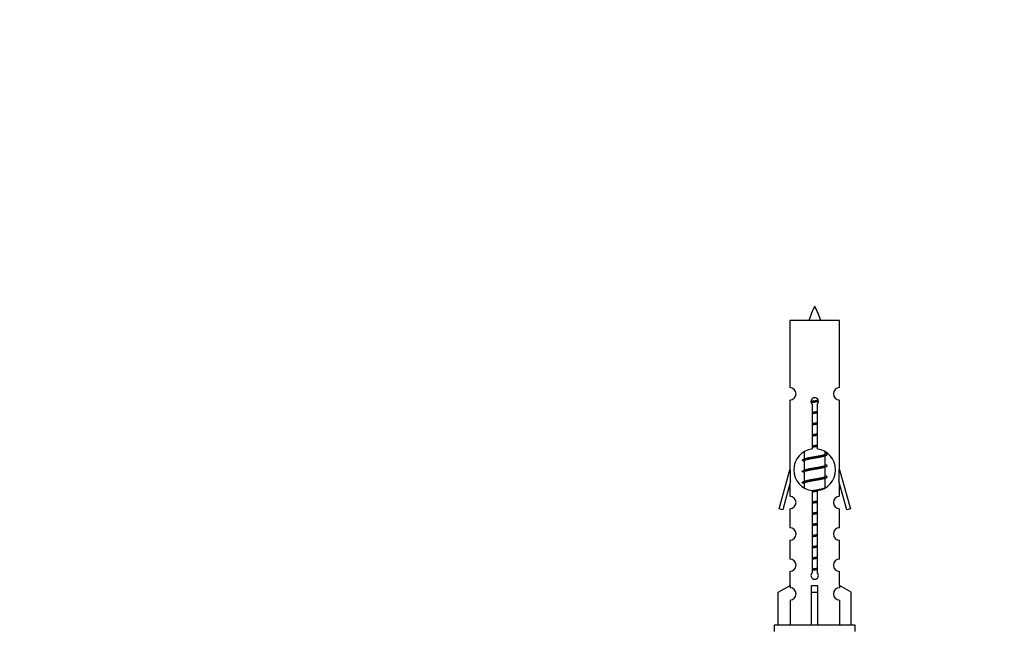
# Model space of a CAD drawing. Units: millimetres. Extents: x 0 to 1250, y 0 to 2588.
# Drawn here: x 791 to 950, y 1188 to 1286 of the extents above; entities that cross this region are included whole.
import ezdxf
from ezdxf import colors
from ezdxf.entities.mleader import LeaderData, LeaderLine
from ezdxf.math import Vec2, Vec3

# ---------------------------------------------------------------- set-up
doc = ezdxf.new("R2010")
doc.units = ezdxf.units.MM
doc.layers.add('DV5_Défaut', color=7, linetype='Continuous')
doc.layers.add('Défaut', color=7, linetype='Continuous')

# ---------------------------------------------------------------- blocks, each defined once
blk = doc.blocks.new('_DOT')
at = {"color": 0}
blk.add_line((0, 0), (-1, 0), dxfattribs=at)
at = {"color": 0, "const_width": 0.333}
blk.add_lwpolyline([(-0.1665, 0, 1), (0.1665, 0, 1)], format="xyb", close=True, dxfattribs=at)
blk = doc.blocks.new('SE4')
at = {"layer": 'DV5_Défaut', "color": 7, "linetype": 'Continuous'}
for p, q in [((923.1, 1237.69), (915.1, 1237.69)), ((915.1, 1237.69), (915.1, 1226.91)), ((923.1, 1226.91), (923.1, 1237.69)), ((915.1, 1224.91), (915.1, 1213.69)), ((918.74, 1217.03), (918.74, 1224.21)), ((919.47, 1224.21), (919.47, 1217.03)), ((923.1, 1213.69), (923.1, 1224.91)), ((917.4, 1216.58), (917.4, 1215.42)), ((920.8, 1216.26), (920.8, 1216.56)), ((920.98, 1216.24), (920.8, 1216.32)), ((917.54, 1215.48), (917.22, 1215.34)), ((917.4, 1215.11), (917.4, 1213.62)), ((920.8, 1214.46), (920.8, 1215.95)), ((913.38, 1207.4), (915.1, 1213.69)), ((915.1, 1213.69), (915.23, 1213.69)), ((915.23, 1211.86), (915.23, 1213.69)), ((917.54, 1213.68), (917.22, 1213.54)), ((917.4, 1213.31), (917.4, 1211.82)), ((920.98, 1214.44), (920.8, 1214.52)), ((920.8, 1212.66), (920.8, 1214.15)), ((922.98, 1213.69), (923.1, 1213.69)), ((922.98, 1213.69), (922.98, 1211.86)), ((923.1, 1213.69), (924.83, 1207.4)), ((915.23, 1211.86), (913.95, 1207.23)), ((917.54, 1211.88), (917.22, 1211.74)), ((917.4, 1211.51), (917.4, 1210.81)), ((920.98, 1212.64), (920.8, 1212.72)), ((920.8, 1210.86), (920.8, 1212.35)), ((924.25, 1207.23), (922.98, 1211.86)), ((915.1, 1211.4), (915.1, 1209.43)), ((918.74, 1197.16), (918.74, 1210.34)), ((919.47, 1210.34), (919.47, 1197.16)), ((920.98, 1210.84), (920.8, 1210.92)), ((923.1, 1209.43), (923.1, 1211.4)), ((913.95, 1207.23), (913.38, 1207.4)), ((915.1, 1207.43), (915.1, 1204.35)), ((923.1, 1204.35), (923.1, 1207.43)), ((924.83, 1207.4), (924.25, 1207.23)), ((915.1, 1202.36), (915.1, 1199.33)), ((923.1, 1199.33), (923.1, 1202.36)), ((915.1, 1197.33), (915.1, 1195.05)), ((923.1, 1195.05), (923.1, 1197.33)), ((913.22, 1194.01), (915.13, 1195.06)), ((913.22, 1188.69), (913.22, 1194.01)), ((915.13, 1195.06), (915.13, 1194.71)), ((918.6, 1194.01), (918.6, 1195.06)), ((918.6, 1188.69), (918.6, 1194.01)), ((918.6, 1194.01), (919.6, 1194.01)), ((919.6, 1194.01), (919.6, 1195.06)), ((919.6, 1188.69), (919.6, 1194.01)), ((924.98, 1194.01), (923.07, 1195.06)), ((923.07, 1195.06), (923.07, 1194.71)), ((924.98, 1188.69), (924.98, 1194.01)), ((915.13, 1192.71), (915.13, 1188.69)), ((923.07, 1192.71), (923.07, 1188.69)), ((925.6, 1188.69), (912.6, 1188.69)), ((912.6, 1188.69), (912.6, 1187.69)), ((925.6, 1187.69), (925.6, 1188.69))]:
    blk.add_line(p, q, dxfattribs=at)
for centre, radius, start, end in [((932.86, 1232.99), 15.45, 152.8736, 162.313), ((905.35, 1232.99), 15.45, 17.687, 27.1264), ((915.1, 1225.91), 1, 269.9999, 89.9999), ((923.1, 1225.91), 1, 90.0001, 270.0001), ((919.1, 1224.69), 0.6, 307.5089, 232.4911), ((919.1, 1213.69), 3.37, 96.2248, 263.7752), ((919.1, 1213.69), 3.37, 276.2248, 83.7752), ((899.62, 1175.44), 43.43, 65.8276, 66.0846), ((938.69, 1176.18), 43.61, 113.9637, 114.4188), ((899.62, 1173.64), 43.43, 65.8276, 66.0846), ((938.69, 1174.38), 43.61, 113.9637, 114.4188), ((899.62, 1171.84), 43.43, 65.8276, 66.0846), ((938.69, 1172.58), 43.61, 113.9637, 114.4188), ((915.1, 1208.43), 1, 269.9999, 89.9999), ((923.1, 1208.43), 1, 90.0001, 270.0001), ((915.1, 1203.36), 1, 269.9999, 89.9999), ((923.1, 1203.36), 1, 90.0001, 270.0001), ((915.1, 1198.33), 1, 269.9999, 89.9999), ((923.1, 1198.33), 1, 90.0001, 270.0001), ((919.1, 1196.69), 0.6, 127.5089, 52.4911), ((915.1, 1193.71), 1, 271.7978, 88.2022), ((923.1, 1193.71), 1, 91.7978, 268.2022)]:
    blk.add_arc(centre, radius, start, end, dxfattribs=at)
blk.add_ellipse((919.1, 1197.25), major_axis=(-4, 0), ratio=0.550336, start_param=1.445468, end_param=1.696124, dxfattribs=at)
for points, weights, knots in [([(918.5, 1224.71), (918.79, 1224.77), (919.1, 1224.81), (919.39, 1224.86), (919.66, 1224.91)], [0.939311902249, 0.953554522945, 1, 0.956555083307, 0.941286564824], [0, 0, 0, 0.51669, 0.51669, 1, 1, 1]), ([(918.51, 1224.6), (918.8, 1224.65), (919.1, 1224.69), (919.41, 1224.73), (919.7, 1224.77)], [0.944551069371, 0.960814213758, 1, 0.960896871509, 0.944619781699], [0, 0, 0, 0.500528, 0.500528, 1, 1, 1]), ([(919.7, 1224.66), (919.41, 1224.61), (919.1, 1224.56), (918.82, 1224.52), (918.55, 1224.47)], [0.939334833297, 0.953591878287, 1, 0.956952487714, 0.941568254383], [0, 0, 0, 0.518784, 0.518784, 1, 1, 1]), ([(918.73, 1222.95), (918.91, 1222.98), (919.1, 1223.01), (919.29, 1223.04), (919.48, 1223.07)], [0.954711593229, 0.971138154054, 1, 0.971138154054, 0.954711593229], [0, 0, 0, 0.5, 0.5, 1, 1, 1]), ([(918.73, 1222.84), (918.91, 1222.86), (919.1, 1222.89), (919.29, 1222.91), (919.48, 1222.94)], [0.959880202632, 0.975436531063, 1, 0.975436531063, 0.959880202632], [0, 0, 0, 0.5, 0.5, 1, 1, 1]), ([(919.48, 1222.82), (919.29, 1222.79), (919.1, 1222.76), (918.91, 1222.73), (918.73, 1222.7)], [0.954711593229, 0.971138154054, 1, 0.971138154054, 0.954711593229], [0, 0, 0, 0.5, 0.5, 1, 1, 1]), ([(918.73, 1221.15), (918.91, 1221.18), (919.1, 1221.21), (919.29, 1221.24), (919.48, 1221.27)], [0.954711593229, 0.971138154054, 1, 0.971138154054, 0.954711593229], [0, 0, 0, 0.5, 0.5, 1, 1, 1]), ([(918.73, 1221.04), (918.91, 1221.06), (919.1, 1221.09), (919.29, 1221.11), (919.48, 1221.14)], [0.959880202632, 0.975436531063, 1, 0.975436531063, 0.959880202632], [0, 0, 0, 0.5, 0.5, 1, 1, 1]), ([(919.48, 1221.02), (919.29, 1220.99), (919.1, 1220.96), (918.91, 1220.93), (918.73, 1220.9)], [0.954711593229, 0.971138154054, 1, 0.971138154054, 0.954711593229], [0, 0, 0, 0.5, 0.5, 1, 1, 1]), ([(918.73, 1219.35), (918.91, 1219.38), (919.1, 1219.41), (919.29, 1219.44), (919.48, 1219.47)], [0.954711593229, 0.971138154054, 1, 0.971138154054, 0.954711593229], [0, 0, 0, 0.5, 0.5, 1, 1, 1]), ([(918.73, 1219.24), (918.91, 1219.26), (919.1, 1219.29), (919.29, 1219.31), (919.48, 1219.34)], [0.959880202632, 0.975436531063, 1, 0.975436531063, 0.959880202632], [0, 0, 0, 0.5, 0.5, 1, 1, 1]), ([(919.48, 1219.22), (919.29, 1219.19), (919.1, 1219.16), (918.91, 1219.13), (918.73, 1219.1)], [0.954711593229, 0.971138154054, 1, 0.971138154054, 0.954711593229], [0, 0, 0, 0.5, 0.5, 1, 1, 1]), ([(917.23, 1215.13), (916.9, 1215.26), (917.37, 1215.39), (917.95, 1215.54), (919.1, 1215.69), (920.26, 1215.84), (920.83, 1215.99), (921.3, 1216.11), (920.98, 1216.24)], [0.962902020678, 0.88826669975, 1, 0.866025403784, 1, 0.866025403784, 1, 0.888253018409, 0.962920301125], [0, 0, 0, 0.227364, 0.227364, 0.499986, 0.499986, 0.772608, 0.772608, 1, 1, 1]), ([(917.54, 1215.48), (917.58, 1215.5), (917.63, 1215.51), (918.12, 1215.66), (919.1, 1215.81), (920.08, 1215.96), (920.58, 1216.11), (920.8, 1216.18), (920.8, 1216.26)], [0.972776584214, 0.984623505403, 1, 0.866025403784, 1, 0.866025403784, 1, 0.933012701892, 0.933012701892], [0, 0, 0, 0.043894, 0.043894, 0.426336, 0.426336, 0.808779, 0.808779, 1, 1, 1]), ([(918.73, 1217.55), (918.91, 1217.58), (919.1, 1217.61), (919.29, 1217.64), (919.48, 1217.67)], [0.954711593229, 0.971138154054, 1, 0.971138154054, 0.954711593229], [0, 0, 0, 0.5, 0.5, 1, 1, 1]), ([(918.73, 1217.44), (918.91, 1217.46), (919.1, 1217.49), (919.29, 1217.51), (919.48, 1217.54)], [0.959880202632, 0.975436531063, 1, 0.975436531063, 0.959880202632], [0, 0, 0, 0.5, 0.5, 1, 1, 1]), ([(919.48, 1217.42), (919.29, 1217.39), (919.1, 1217.36), (918.91, 1217.33), (918.73, 1217.3)], [0.954711593229, 0.971138154054, 1, 0.971138154054, 0.954711593229], [0, 0, 0, 0.5, 0.5, 1, 1, 1]), ([(920.67, 1215.89), (920.63, 1215.88), (920.58, 1215.86), (920.08, 1215.71), (919.1, 1215.56), (918.12, 1215.41), (917.63, 1215.26), (917.4, 1215.19), (917.4, 1215.11)], [0.972032873102, 0.984138584193, 1, 0.866025403784, 1, 0.866025403784, 1, 0.933012701892, 0.933012701892], [0, 0, 0, 0.045215, 0.045215, 0.427129, 0.427129, 0.809043, 0.809043, 1, 1, 1]), ([(917.23, 1213.33), (916.9, 1213.46), (917.37, 1213.59), (917.95, 1213.74), (919.1, 1213.89), (920.26, 1214.04), (920.83, 1214.19), (921.3, 1214.31), (920.98, 1214.44)], [0.962902020678, 0.88826669975, 1, 0.866025403784, 1, 0.866025403784, 1, 0.888253018409, 0.962920301125], [0, 0, 0, 0.227364, 0.227364, 0.499986, 0.499986, 0.772608, 0.772608, 1, 1, 1]), ([(920.67, 1214.09), (920.63, 1214.08), (920.58, 1214.06), (920.08, 1213.91), (919.1, 1213.76), (918.12, 1213.61), (917.63, 1213.46), (917.4, 1213.39), (917.4, 1213.31)], [0.972032873102, 0.984138584193, 1, 0.866025403784, 1, 0.866025403784, 1, 0.933012701892, 0.933012701892], [0, 0, 0, 0.045215, 0.045215, 0.427129, 0.427129, 0.809043, 0.809043, 1, 1, 1]), ([(917.54, 1213.68), (917.58, 1213.7), (917.63, 1213.71), (918.12, 1213.86), (919.1, 1214.01), (920.08, 1214.16), (920.58, 1214.31), (920.8, 1214.38), (920.8, 1214.46)], [0.972776584214, 0.984623505403, 1, 0.866025403784, 1, 0.866025403784, 1, 0.933012701892, 0.933012701892], [0, 0, 0, 0.043894, 0.043894, 0.426336, 0.426336, 0.808779, 0.808779, 1, 1, 1]), ([(917.23, 1211.53), (916.9, 1211.66), (917.37, 1211.79), (917.95, 1211.94), (919.1, 1212.09), (920.26, 1212.24), (920.83, 1212.39), (921.3, 1212.51), (920.98, 1212.64)], [0.962902020678, 0.88826669975, 1, 0.866025403784, 1, 0.866025403784, 1, 0.888253018409, 0.962920301125], [0, 0, 0, 0.227364, 0.227364, 0.499986, 0.499986, 0.772608, 0.772608, 1, 1, 1]), ([(920.67, 1212.29), (920.63, 1212.28), (920.58, 1212.26), (920.08, 1212.11), (919.1, 1211.96), (918.12, 1211.81), (917.63, 1211.66), (917.4, 1211.59), (917.4, 1211.51)], [0.972032873102, 0.984138584193, 1, 0.866025403784, 1, 0.866025403784, 1, 0.933012701892, 0.933012701892], [0, 0, 0, 0.045215, 0.045215, 0.427129, 0.427129, 0.809043, 0.809043, 1, 1, 1]), ([(917.54, 1211.88), (917.58, 1211.9), (917.63, 1211.91), (918.12, 1212.06), (919.1, 1212.21), (920.08, 1212.36), (920.58, 1212.51), (920.8, 1212.58), (920.8, 1212.66)], [0.972776584214, 0.984623505403, 1, 0.866025403784, 1, 0.866025403784, 1, 0.933012701892, 0.933012701892], [0, 0, 0, 0.043894, 0.043894, 0.426336, 0.426336, 0.808779, 0.808779, 1, 1, 1]), ([(918.72, 1210.35), (918.91, 1210.38), (919.1, 1210.41), (920.08, 1210.56), (920.58, 1210.71), (920.8, 1210.78), (920.8, 1210.86)], [0.954007478593, 0.970514480057, 1, 0.866025403784, 1, 0.933012701892, 0.933012701892], [0, 0, 0, 0.127949, 0.127949, 0.709316, 0.709316, 1, 1, 1]), ([(918.73, 1210.24), (918.91, 1210.26), (919.1, 1210.29), (919.31, 1210.31), (919.5, 1210.34)], [0.959880202632, 0.975436531063, 1, 0.973611625059, 0.957618449681], [0, 0, 0, 0.482092, 0.482092, 1, 1, 1]), ([(919.51, 1210.23), (919.31, 1210.19), (919.1, 1210.16), (918.91, 1210.13), (918.73, 1210.1)], [0.951805549021, 0.968493429801, 1, 0.971138154054, 0.954711593229], [0, 0, 0, 0.521905, 0.521905, 1, 1, 1]), ([(918.73, 1208.55), (918.91, 1208.58), (919.1, 1208.61), (919.29, 1208.64), (919.48, 1208.67)], [0.954711593229, 0.971138154054, 1, 0.971138154054, 0.954711593229], [0, 0, 0, 0.5, 0.5, 1, 1, 1]), ([(918.73, 1208.44), (918.91, 1208.46), (919.1, 1208.49), (919.29, 1208.51), (919.48, 1208.54)], [0.959880202632, 0.975436531063, 1, 0.975436531063, 0.959880202632], [0, 0, 0, 0.5, 0.5, 1, 1, 1]), ([(919.48, 1208.42), (919.29, 1208.39), (919.1, 1208.36), (918.91, 1208.33), (918.73, 1208.3)], [0.954711593229, 0.971138154054, 1, 0.971138154054, 0.954711593229], [0, 0, 0, 0.5, 0.5, 1, 1, 1]), ([(918.73, 1206.75), (918.91, 1206.78), (919.1, 1206.81), (919.29, 1206.84), (919.48, 1206.87)], [0.954711593229, 0.971138154054, 1, 0.971138154054, 0.954711593229], [0, 0, 0, 0.5, 0.5, 1, 1, 1]), ([(918.73, 1206.64), (918.91, 1206.66), (919.1, 1206.69), (919.29, 1206.71), (919.48, 1206.74)], [0.959880202632, 0.975436531063, 1, 0.975436531063, 0.959880202632], [0, 0, 0, 0.5, 0.5, 1, 1, 1]), ([(919.48, 1206.62), (919.29, 1206.59), (919.1, 1206.56), (918.91, 1206.53), (918.73, 1206.5)], [0.954711593229, 0.971138154054, 1, 0.971138154054, 0.954711593229], [0, 0, 0, 0.5, 0.5, 1, 1, 1]), ([(918.73, 1204.95), (918.91, 1204.98), (919.1, 1205.01), (919.29, 1205.04), (919.48, 1205.07)], [0.954711593229, 0.971138154054, 1, 0.971138154054, 0.954711593229], [0, 0, 0, 0.5, 0.5, 1, 1, 1]), ([(918.73, 1204.84), (918.91, 1204.86), (919.1, 1204.89), (919.29, 1204.91), (919.48, 1204.94)], [0.959880202632, 0.975436531063, 1, 0.975436531063, 0.959880202632], [0, 0, 0, 0.5, 0.5, 1, 1, 1]), ([(919.48, 1204.82), (919.29, 1204.79), (919.1, 1204.76), (918.91, 1204.73), (918.73, 1204.7)], [0.954711593229, 0.971138154054, 1, 0.971138154054, 0.954711593229], [0, 0, 0, 0.5, 0.5, 1, 1, 1]), ([(918.73, 1203.15), (918.91, 1203.18), (919.1, 1203.21), (919.29, 1203.24), (919.48, 1203.27)], [0.954711593229, 0.971138154054, 1, 0.971138154054, 0.954711593229], [0, 0, 0, 0.5, 0.5, 1, 1, 1]), ([(918.73, 1203.04), (918.91, 1203.06), (919.1, 1203.09), (919.29, 1203.11), (919.48, 1203.14)], [0.959880202632, 0.975436531063, 1, 0.975436531063, 0.959880202632], [0, 0, 0, 0.5, 0.5, 1, 1, 1]), ([(919.48, 1203.02), (919.29, 1202.99), (919.1, 1202.96), (918.91, 1202.93), (918.73, 1202.9)], [0.954711593229, 0.971138154054, 1, 0.971138154054, 0.954711593229], [0, 0, 0, 0.5, 0.5, 1, 1, 1]), ([(918.73, 1201.35), (918.91, 1201.38), (919.1, 1201.41), (919.29, 1201.44), (919.48, 1201.47)], [0.954711593229, 0.971138154054, 1, 0.971138154054, 0.954711593229], [0, 0, 0, 0.5, 0.5, 1, 1, 1]), ([(918.73, 1201.24), (918.91, 1201.26), (919.1, 1201.29), (919.29, 1201.31), (919.48, 1201.34)], [0.959880202632, 0.975436531063, 1, 0.975436531063, 0.959880202632], [0, 0, 0, 0.5, 0.5, 1, 1, 1]), ([(919.48, 1201.22), (919.29, 1201.19), (919.1, 1201.16), (918.91, 1201.13), (918.73, 1201.1)], [0.954711593229, 0.971138154054, 1, 0.971138154054, 0.954711593229], [0, 0, 0, 0.5, 0.5, 1, 1, 1]), ([(918.73, 1199.55), (918.91, 1199.58), (919.1, 1199.61), (919.29, 1199.64), (919.48, 1199.67)], [0.954711593229, 0.971138154054, 1, 0.971138154054, 0.954711593229], [0, 0, 0, 0.5, 0.5, 1, 1, 1]), ([(918.73, 1199.44), (918.91, 1199.46), (919.1, 1199.49), (919.29, 1199.51), (919.48, 1199.54)], [0.959880202632, 0.975436531063, 1, 0.975436531063, 0.959880202632], [0, 0, 0, 0.5, 0.5, 1, 1, 1]), ([(919.48, 1199.42), (919.29, 1199.39), (919.1, 1199.36), (918.91, 1199.33), (918.73, 1199.3)], [0.954711593229, 0.971138154054, 1, 0.971138154054, 0.954711593229], [0, 0, 0, 0.5, 0.5, 1, 1, 1]), ([(918.73, 1197.75), (918.91, 1197.78), (919.1, 1197.81), (919.29, 1197.84), (919.48, 1197.87)], [0.954711593229, 0.971138154054, 1, 0.971138154054, 0.954711593229], [0, 0, 0, 0.5, 0.5, 1, 1, 1]), ([(918.73, 1197.64), (918.91, 1197.66), (919.1, 1197.69), (919.29, 1197.71), (919.48, 1197.74)], [0.959880202632, 0.975436531063, 1, 0.975436531063, 0.959880202632], [0, 0, 0, 0.5, 0.5, 1, 1, 1]), ([(919.48, 1197.62), (919.29, 1197.59), (919.1, 1197.56), (918.91, 1197.53), (918.73, 1197.5)], [0.954711593229, 0.971138154054, 1, 0.971138154054, 0.954711593229], [0, 0, 0, 0.5, 0.5, 1, 1, 1])]:
    blk.add_rational_spline(points, weights, degree=2, knots=knots, dxfattribs=at)

msp = doc.modelspace()

# ---------------------------------------------------------------- block references
at = {"layer": 'Défaut'}
msp.add_blockref('SE4', (0, 0), dxfattribs=at)

# ---------------------------------------------------------------- leaders
at = {"layer": 'Défaut', "color": 7, "linetype": 'Continuous'}
ml = msp.add_multileader_mtext('Standard', dxfattribs=at)
ml.set_content('{\\pxsm0.9;\\fSolid Edge ISO|b1||i0||c0|p34;\\W1.;19/08/2022\\P}', color=256)
ml.set_leader_properties()
ml.set_arrow_properties(name='DOT')
ml.build(insert=Vec2(0, 0))
ml.multileader.update_dxf_attribs({"leader_type": 0, "dogleg_length": 0, "arrow_head_size": 12})
ctx = ml.context
ctx.base_point, ctx.char_height, ctx.arrow_head_size, ctx.landing_gap_size = Vec3(1011.92, 2580.54), 12, 12, 4.2
notes = []
notes.append((ctx, [(0, (0, 0, 0), (0, 0), (1, 0), 1, [])]))
ctx.mtext.insert = Vec3(1013.92, 2586.66)
for ctx, leaders in notes:
    for number, flags, end, landing, length, lines in leaders:
        leader = LeaderData()
        leader.index, (leader.has_last_leader_line, leader.has_dogleg_vector, leader.attachment_direction) = number, flags
        leader.last_leader_point, leader.dogleg_vector, leader.dogleg_length = Vec3(end), Vec3(landing), length
        for number, points, colour, breaks in lines:
            line = LeaderLine()
            line.index, line.vertices, line.color, line.breaks = number, Vec3.list(points), colors.encode_raw_color(colour), breaks
            leader.lines.append(line)
        ctx.leaders.append(leader)

doc.saveas('drawing.dxf')
